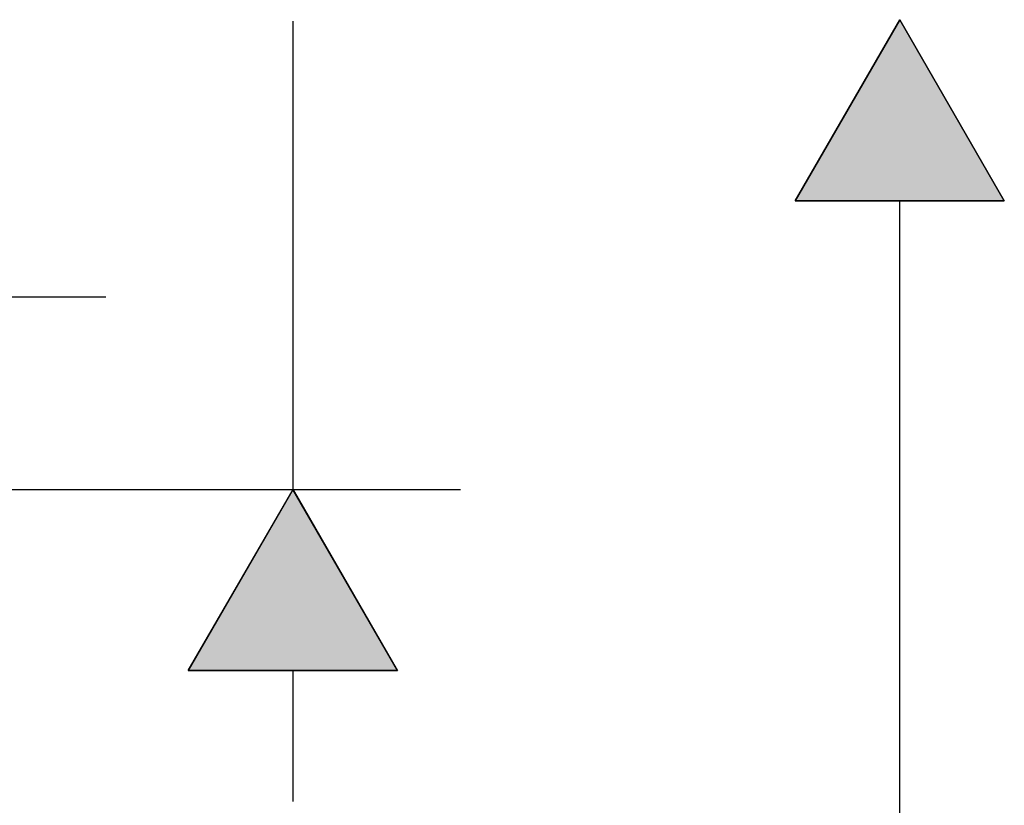
# Model space of a CAD drawing. Extents: x -204 to 354, y -405 to 527.
# Drawn here: x 304 to 351, y -36 to 1 of the extents above; entities that cross this region are included whole.
import ezdxf

# ---------------------------------------------------------------- set-up
doc = ezdxf.new("R2010")
doc.units = 0
doc.header["$MEASUREMENT"] = 0
doc.layers.add('EBENE_1', color=160, linetype='CONTINUOUS')

# ---------------------------------------------------------------- blocks, each defined once
blk = doc.blocks.new('*U23')
at = {"layer": 'EBENE_1', "color": 7, "linetype": 'Continuous'}
for p, q in [((60.58, -20.613), (59.328, -22.775)), ((61.829, -22.775), (60.58, -20.613)), ((59.328, -22.775), (61.829, -22.775))]:
    blk.add_line(p, q, dxfattribs=at)
for points in [[(60.58, -20.613), (59.328, -22.775), (61.829, -22.775)], [(59.328, -22.775), (59.328, -22.775), (61.829, -22.775)]]:
    blk.add_solid(points, dxfattribs=at)
blk = doc.blocks.new('*U29')
at = {"layer": 'EBENE_1', "color": 7, "linetype": 'Continuous'}
for p, q in [((67.833, -14.999), (66.584, -17.165)), ((69.082, -17.165), (67.833, -14.999)), ((66.584, -17.165), (69.082, -17.165))]:
    blk.add_line(p, q, dxfattribs=at)
for points in [[(67.833, -14.999), (66.584, -17.165), (69.082, -17.165)], [(66.584, -17.165), (66.584, -17.165), (69.082, -17.165)]]:
    blk.add_solid(points, dxfattribs=at)

msp = doc.modelspace()

# ---------------------------------------------------------------- linework, layer by layer
at = {"layer": 'EBENE_1', "color": 7}
for p, q in [((316.88, -20.978), (316.88, 1.401)), ((345.89, -147.323), (345.89, -7.188)), ((307.932, -11.778), (296.587, -11.778)), ((307.932, -11.778), (296.587, -11.778)), ((298.38, -20.978), (324.88, -20.978)), ((316.88, -35.888), (316.88, -29.628))]:
    msp.add_line(p, q, dxfattribs=at)
for points in [[(340.894, -7.188), (345.89, 1.477), (350.885, -7.188), (340.894, -7.188)], [(340.894, -7.188), (345.89, 1.477), (350.885, -7.188), (340.894, -7.188)], [(311.869, -29.628), (316.88, -20.978), (321.874, -29.628), (311.869, -29.628)]]:
    msp.add_lwpolyline(points, close=True, dxfattribs=at)

# ---------------------------------------------------------------- block references
at = {"layer": 'EBENE_1', "color": 7, "linetype": 'Continuous', "xscale": 3.999953221997669, "yscale": 3.999953221997669, "zscale": 3.999953221997669}
for name in ['*U29', '*U23']:
    msp.add_blockref(name, (74.561, 61.471), dxfattribs=at)

doc.saveas('drawing.dxf')
